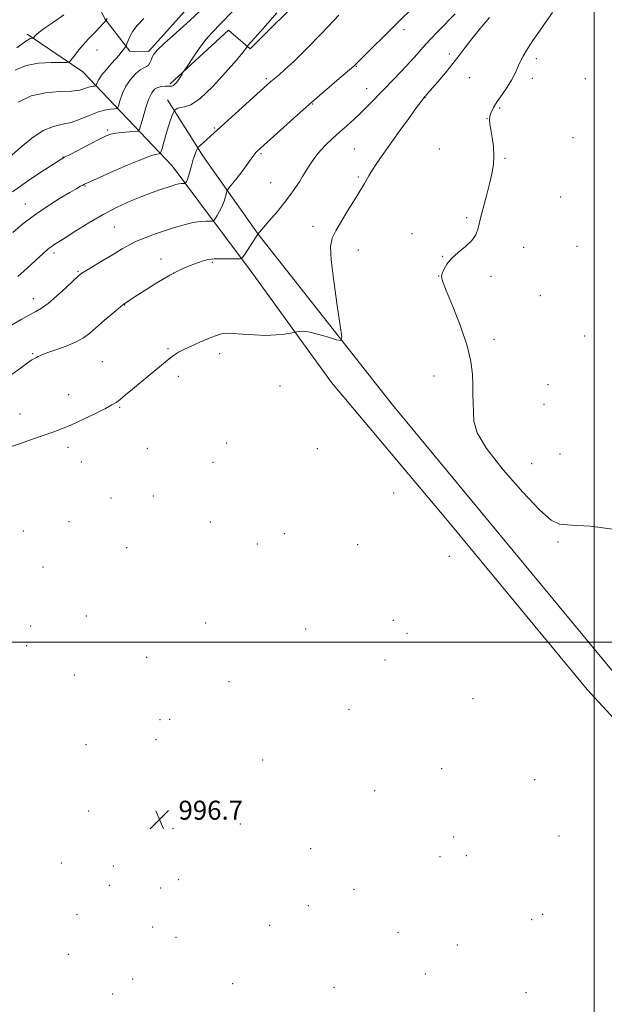
# Model space of a CAD drawing. Extents: x 2182300 to 2185200, y 312300 to 315200.
# Drawn here: x 2182757 to 2183004, y 313347 to 313763 of the extents above; entities that cross this region are included whole.
import ezdxf

# ---------------------------------------------------------------- set-up
doc = ezdxf.new("R2010")
doc.units = 0
doc.header["$MEASUREMENT"] = 0
for name, color, linetype, lineweight in [('32000', 7, 'Continuous', 0), ('DTM HARD BREAKLINE', 7, 'Continuous', 0), ('DTM SPOT ELEVATION', 2, 'Continuous', 13), ('INDEX CONTOUR', 41, 'Continuous', 13), ('INTERMEDIATE CONTOUR', 44, 'Continuous', 0), ('SPOT ELEVATION', 7, 'Continuous', 0)]:
    doc.layers.add(name, color=color, linetype=linetype, lineweight=lineweight)
doc.styles.add('Style-ITALICS', font='ITALICS.shx')

# ---------------------------------------------------------------- blocks, each defined once
blk = doc.blocks.new('SPOT')
at = {"layer": 'SPOT ELEVATION'}
for p, q in [((-3.91, -3.91), (3.82, 3.81)), ((-1.65, 3.77), (1.72, -3.93))]:
    blk.add_line(p, q, dxfattribs=at)

msp = doc.modelspace()

# ---------------------------------------------------------------- linework, layer by layer
at = {"layer": '32000', "flags": 128}
for points in [[(2183000, 312500), (2183000, 315000)], [(2185000, 313500), (2182500, 313500)]]:
    msp.add_lwpolyline(points, dxfattribs=at)
at = {"layer": 'DTM HARD BREAKLINE'}
for points in [[(2182784.64, 313781.38, 1016.7), (2182793.11, 313763.4, 1014.12), (2182803.75, 313749.71, 1011.61), (2182811.64, 313749.65, 1010.32), (2182833.32, 313773.86, 1011.18), (2182880.28, 313824.39, 1010.61), (2182904.84, 313850.02, 1008.82)], [(2182820.85, 313735.96, 1008.25), (2182845.39, 313758.71, 1007.17), (2182854.65, 313750.76, 1005.81), (2182902.31, 313798.43, 1005.09)], [(2183264.88, 313169.04, 998.48), (2183229.35, 313210.16, 997.76), (2183173.21, 313275.8, 996.76), (2183114.96, 313345.76, 996.62), (2183056.7, 313415, 996.33), (2182996.98, 313479.95, 997.05), (2182938.02, 313551.34, 996.9), (2182889, 313609.76, 996.9), (2182854.94, 313656.61, 999.34), (2182821.59, 313701.29, 1004.93), (2182783.89, 313740.99, 1013.24), (2182760.36, 313756.94, 1016.33)], [(2183272.16, 313183.32, 998.48), (2183201.07, 313261.97, 996.69), (2183087.39, 313396.13, 995.83), (2183010.63, 313484.15, 996.69), (2182914.74, 313600.25, 996.83), (2182857.93, 313672.35, 999.99), (2182834.53, 313705.5, 1003.57), (2182819.65, 313729.26, 1006.58)]]:
    msp.add_polyline3d(points, dxfattribs=at)
at = {"layer": 'DTM SPOT ELEVATION'}
for p in [(2182919.52, 313758.93, 1001.61), (2182789.9, 313750.3, 1013.3), (2182938.7, 313748.64, 998.46), (2182975.48, 313746.64, 995.64), (2182899.46, 313743.4, 1001.92), (2182861.35, 313738.09, 1004.25), (2182947.3, 313738.55, 997), (2182973.74, 313738.26, 995.59), (2182996.25, 313738.19, 995.17), (2182903.81, 313733.92, 1000.72), (2182928.43, 313730.12, 997.96), (2182881.01, 313727.41, 1001.89), (2182960, 313725.8, 995.83), (2182954.66, 313721.26, 996.02), (2182794.41, 313716.43, 1008.26), (2182839.42, 313717.34, 1004.16), (2182991.05, 313713.2, 995.39), (2182898.53, 313708.43, 998.91), (2182934.57, 313708.47, 996.54), (2182775.56, 313704.99, 1008.05), (2182859.22, 313706.42, 1001.79), (2182962.28, 313704.44, 995.91), (2182900.34, 313696.61, 998.24), (2182784.75, 313692.72, 1005.88), (2182863.25, 313694.18, 1000.89), (2182985.83, 313688.15, 995.37), (2182759.63, 313685.12, 1006.68), (2182946.04, 313679.41, 996.15), (2182797.14, 313675.41, 1002.97), (2182881.13, 313675.69, 998.63), (2182923, 313672.6, 996.21), (2182900.24, 313665.69, 997.15), (2182970.09, 313666.8, 995.44), (2182992.67, 313667.21, 995.52), (2182771.7, 313664.47, 1003.62), (2182816.86, 313661.91, 1000.74), (2182935.98, 313663.06, 996.03), (2182838.54, 313660.47, 999.78), (2182781.82, 313656.75, 1002.15), (2182822.27, 313655.94, 999.94), (2182934.25, 313654.73, 996.01), (2182956.37, 313654.61, 995.76), (2182762.98, 313645.1, 1002.58), (2182977.13, 313646.4, 995.26), (2182801.54, 313642.54, 999.95), (2182957.65, 313628.02, 995.77), (2182995.93, 313629.43, 995.57), (2182819.9, 313623.94, 998.16), (2182762.72, 313621.94, 1000.16), (2182841.63, 313621.96, 997.53), (2182792.06, 313618.46, 998.81), (2182824.19, 313612.36, 997.62), (2182932.23, 313612.45, 996.41), (2182867.22, 313608.2, 996.99), (2182980.49, 313608.81, 995.25), (2182777.84, 313604.53, 998.6), (2182799.41, 313599.24, 997.89), (2182978.75, 313600.47, 995.24), (2182757.33, 313596.34, 998.54), (2182777.62, 313582.26, 997.62), (2182844.72, 313584.2, 996.53), (2182811.15, 313581.88, 996.75), (2182882.99, 313581.76, 996.44), (2182985.49, 313579.49, 995.31), (2182783.27, 313576.13, 997.29), (2182838.82, 313575.9, 996.44), (2182973.53, 313575.46, 995.4), (2182813.71, 313561.74, 996.01), (2182915.27, 313563.04, 996.61), (2182795.79, 313560.9, 996.61), (2182778.02, 313550.83, 996.61), (2182837.8, 313550.75, 996.18), (2182758.75, 313546.86, 996.45), (2182869.14, 313545.75, 996.21), (2182857.61, 313541.5, 996.28), (2182899.95, 313541.17, 996.24), (2182984.59, 313542.34, 996.17), (2182802.44, 313539.93, 996.28), (2182938.68, 313536.22, 996.06), (2182767.06, 313531.72, 996.32), (2182785.42, 313510.94, 996.48), (2182835.77, 313507.97, 996.49), (2182915.07, 313509.15, 996.18), (2182761.89, 313506.81, 996.49), (2182877.98, 313505.51, 996.32), (2182920.86, 313503.71, 996.22), (2182760.15, 313498.41, 996.52), (2182810.83, 313493.57, 996.5), (2182911.6, 313492.43, 996.31), (2182780.27, 313486.05, 996.59), (2182845.58, 313483.2, 996.47), (2182948.68, 313476.02, 996.43), (2182896.3, 313471.47, 996.4), (2182816.49, 313467.21, 996.6), (2182820.56, 313467.35, 996.53), (2182814.74, 313458.74, 996.34), (2182785.19, 313456.62, 996.57), (2182859.88, 313450.18, 996.52), (2182935.54, 313446.52, 996.32), (2182974.76, 313441.81, 996.32), (2182907.13, 313437.13, 996.49), (2182786.29, 313428.53, 996.68), (2182821.93, 313421.03, 996.69), (2182850.42, 313423.11, 996.59), (2182940.61, 313417.53, 996.11), (2182985.1, 313417.96, 996.38), (2182880.18, 313412.69, 996.58), (2182934.82, 313409.3, 996.06), (2182945.97, 313409.63, 996.26), (2182774.83, 313406.62, 996.69), (2182796.8, 313405.36, 996.7), (2182824.38, 313399.56, 996.76), (2182795.08, 313397.07, 996.69), (2182816.78, 313396.04, 996.77), (2182898.51, 313395.41, 996.39), (2182879.13, 313388.57, 996.49), (2182781.37, 313384.68, 996.61), (2182973.59, 313382.61, 996.4), (2182978.17, 313384.93, 996.4), (2182813.36, 313379.5, 996.71), (2182862.87, 313380.2, 996.51), (2182823.29, 313375.2, 996.68), (2182917.02, 313377.29, 996.33), (2182942.14, 313371.92, 996.38), (2182777.9, 313367.97, 996.6), (2182804.88, 313357.59, 996.61), (2182928.55, 313359.68, 996.42), (2182847.18, 313355.63, 996.5), (2182889.97, 313354.01, 996.4), (2182796.55, 313351.14, 996.6), (2182971.17, 313351.69, 996.31)]:
    msp.add_point(p, dxfattribs=at)
at = {"layer": 'INDEX CONTOUR', "flags": 128}
for points, elevation in [([(2182752.843, 313705.032), (2182757.388, 313708.92), (2182762.356, 313712.965), (2182767.176, 313716.21), (2182771.423, 313717.997), (2182775.251, 313718.865), (2182778.958, 313719.653), (2182782.758, 313720.981), (2182786.523, 313722.592), (2182790.036, 313724.012), (2182793.097, 313724.879), (2182795.557, 313725.283), (2182797.28, 313725.428), (2182798.218, 313725.547), (2182798.674, 313725.991), (2182799.039, 313727.14), (2182799.651, 313729.24), (2182800.6439, 313731.993), (2182802.096, 313734.968), (2182804.017, 313737.768), (2182806.1319, 313740.134), (2182808.098, 313741.8439), (2182809.642, 313742.786), (2182810.783, 313743.307), (2182811.613, 313743.864), (2182812.225, 313744.804), (2182812.722, 313746.023), (2182813.211, 313747.304), (2182813.898, 313748.575), (2182815.383, 313750.3301), (2182818.368, 313753.203), (2182823.253, 313757.588), (2182829.235, 313762.909), (2182835.213, 313768.344)], 1010), ([(2182753.977, 313613.194), (2182757.479, 313615.78), (2182760.423, 313617.922), (2182762.358, 313619.222), (2182763.503, 313619.883), (2182764.245, 313620.259), (2182764.996, 313620.668), (2182766.283, 313621.27), (2182768.657, 313622.189), (2182772.418, 313623.503), (2182776.86, 313625.108), (2182781.022, 313626.851), (2182784.218, 313628.642), (2182786.8519, 313630.63), (2182792.915, 313635.897), (2182796.3019, 313638.79), (2182800.613, 313642.419), (2182801.299, 313642.968), (2182801.578, 313643.161), (2182805.562, 313645.756), (2182809.818, 313648.5119), (2182815.1481, 313651.849), (2182820.59, 313655.019), (2182825.343, 313657.435), (2182829.253, 313659.131), (2182832.328, 313660.3), (2182834.673, 313661.112), (2182836.797, 313661.638), (2182839.306, 313661.923), (2182842.572, 313662.02), (2182846.011, 313662), (2182848.805, 313661.9399), (2182850.3939, 313661.966), (2182851.26, 313662.407), (2182852.145, 313663.639), (2182857.885, 313672.468), (2182862.649, 313678.022), (2182865.9259, 313681.911), (2182869.143, 313685.864), (2182871.744, 313689.276), (2182873.76, 313692.135), (2182875.371, 313694.578), (2182876.748, 313696.745), (2182879.299, 313700.834), (2182880.704, 313703.024), (2182882.338, 313705.348), (2182884.306, 313707.772), (2182886.676, 313710.272), (2182889.378, 313712.843), (2182892.308, 313715.49), (2182895.366, 313718.214), (2182898.4679, 313721.019), (2182901.532, 313723.904), (2182904.527, 313726.892), (2182911.0151, 313733.6201), (2182918.711, 313741.5279), (2182922.226, 313745.248), (2182925.09, 313748.45), (2182927.678, 313751.421), (2182930.53, 313754.58), (2182934.007, 313758.202), (2182941.213, 313765.519)], 1000)]:
    msp.add_lwpolyline(points, dxfattribs=dict(at, elevation=elevation))
at = {"layer": 'INTERMEDIATE CONTOUR', "flags": 128}
for points, elevation in [([(2182753.684, 313633.918), (2182757.784, 313636.367), (2182761.329, 313638.368), (2182764.023, 313639.761), (2182766.391, 313641.095), (2182769.169, 313643.098), (2182772.818, 313646.217), (2182776.713, 313649.776), (2182779.9559, 313652.817), (2182781.976, 313654.676), (2182783.5, 313655.86), (2182785.582, 313657.168), (2182793.107, 313661.663), (2182797.183, 313664.121), (2182800.569, 313666.195), (2182803.545, 313667.926), (2182806.618, 313669.459), (2182810.175, 313670.92), (2182814.147, 313672.349), (2182818.3471, 313673.769), (2182822.587, 313675.1671), (2182826.666, 313676.406), (2182830.381, 313677.315), (2182833.545, 313677.78), (2182836.039, 313677.918), (2182837.764, 313677.904), (2182838.709, 313677.9191), (2182839.223, 313678.181), (2182839.749, 313678.913), (2182840.614, 313680.268), (2182841.6909, 313682.108), (2182842.74, 313684.222), (2182843.563, 313686.391), (2182844.146, 313688.349), (2182844.517, 313689.823), (2182844.751, 313690.673), (2182845.106, 313691.31), (2182845.886, 313692.28), (2182847.2939, 313693.985), (2182849.128, 313696.259), (2182851.086, 313698.791), (2182852.903, 313701.287), (2182855.675, 313705.25), (2182856.5109, 313706.36), (2182857.094, 313707.022), (2182857.595, 313707.498), (2182867.209, 313716.205), (2182873.182, 313721.58), (2182879.655, 313727.329), (2182885.874, 313732.747), (2182891.243, 313737.353), (2182898.332, 313743.385), (2182898.644, 313743.677), (2182900.025, 313745.076), (2182902.267, 313747.322), (2182906.132, 313751.171), (2182911.289, 313756.279), (2182917.225, 313762.115), (2182923.384, 313768.1189)], 1002), ([(2182754.115, 313690.3031), (2182760.49, 313694.77), (2182766.615, 313698.849), (2182771.432, 313701.966), (2182774.296, 313703.785), (2182776.205, 313704.904), (2182778.57, 313706.156), (2182786.886, 313710.468), (2182790.954, 313712.5519), (2182793.752, 313713.923), (2182795.777, 313714.696), (2182797.858, 313715.131), (2182800.566, 313715.445), (2182803.452, 313715.681), (2182805.807, 313715.838), (2182807.14, 313716.019), (2182807.809, 313716.733), (2182808.39, 313718.591), (2182809.325, 313721.928), (2182810.537, 313725.972), (2182811.821, 313729.672), (2182813.025, 313732.2119), (2182814.226, 313733.7), (2182815.557, 313734.475), (2182817.0889, 313734.842), (2182818.642, 313734.959), (2182819.971, 313734.947), (2182820.908, 313734.926), (2182821.571, 313735.004), (2182822.154, 313735.287), (2182822.81, 313735.851), (2182823.5379, 313736.663), (2182824.295, 313737.659), (2182825.033, 313738.757), (2182825.681, 313739.798), (2182826.483, 313741.134), (2182827.009, 313741.949), (2182828.192, 313743.742), (2182830.323, 313746.945), (2182833.06, 313750.9109), (2182835.902, 313754.727), (2182838.61, 313757.865), (2182841.999, 313761.334), (2182847.147, 313766.532)], 1008), ([(2182754.348, 313673.096), (2182758.598, 313676.761), (2182763.4, 313680.487), (2182768.763, 313684.144), (2182774.038, 313687.44), (2182778.4139, 313690.042), (2182781.294, 313691.722), (2182782.948, 313692.671), (2182783.864, 313693.182), (2182784.626, 313693.579), (2182786.206, 313694.314), (2182789.674, 313695.869), (2182795.612, 313698.5), (2182802.642, 313701.555), (2182808.8999, 313704.156), (2182812.953, 313705.643), (2182815.105, 313706.233), (2182816.089, 313706.361), (2182816.566, 313706.47), (2182816.889, 313707.044), (2182817.335, 313708.573), (2182818.103, 313711.3391), (2182819.086, 313714.783), (2182820.097, 313718.133), (2182820.977, 313720.763), (2182821.672, 313722.623), (2182822.153, 313723.8061), (2182822.421, 313724.433), (2182822.596, 313724.734), (2182822.829, 313724.969), (2182823.263, 313725.326), (2182824.013, 313725.721), (2182825.189, 313726.002), (2182826.94, 313726.207), (2182829.575, 313727.144), (2182833.445, 313729.813), (2182838.634, 313734.761), (2182844.153, 313740.728), (2182848.749, 313746.003), (2182851.487, 313749.28), (2182852.723, 313750.871), (2182853.34, 313751.814), (2182853.747, 313752.297), (2182856.611, 313755.48), (2182860.098, 313759.428), (2182865.845, 313766.035)], 1006), ([(2183007.886, 313547.766), (2182998.243, 313548.918), (2182990.311, 313549.386), (2182985.348, 313549.809), (2182981.712, 313551.441), (2182977.037, 313555.692), (2182969.745, 313563.36), (2182961.419, 313572.799), (2182954.432, 313581.7549), (2182950.554, 313588.498), (2182949.1281, 313593.387), (2182948.896, 313597.308), (2182948.814, 313601.024), (2182948.705, 313604.807), (2182948.606, 313608.811), (2182948.466, 313613.247), (2182947.868, 313618.562), (2182946.303, 313625.261), (2182943.511, 313633.477), (2182940.225, 313641.839), (2182937.425, 313648.603), (2182935.867, 313652.54), (2182935.404, 313654.481), (2182935.6679, 313655.773), (2182936.383, 313657.503), (2182937.656, 313659.712), (2182939.688, 313662.18), (2182942.53, 313664.717), (2182945.618, 313667.247), (2182948.236, 313669.726), (2182949.88, 313672.19), (2182950.881, 313675.014), (2182951.7809, 313678.651), (2182952.988, 313683.362), (2182954.38, 313688.61), (2182955.7, 313693.663), (2182956.728, 313697.982), (2182957.375, 313701.803), (2182957.587, 313705.553), (2182957.354, 313709.511), (2182956.849, 313713.35), (2182956.288, 313716.593), (2182955.866, 313718.919), (2182955.691, 313720.617), (2182955.848, 313722.134), (2182956.416, 313723.856), (2182957.446, 313725.932), (2182958.982, 313728.449), (2182960.996, 313731.424), (2182963.157, 313734.586), (2182965.064, 313737.588), (2182966.436, 313740.189), (2182968.569, 313744.966), (2182969.9661, 313747.654), (2182971.785, 313750.73), (2182974.082, 313754.273), (2182976.835, 313758.273), (2182979.72, 313762.372), (2182982.331, 313766.126)], 996), ([(2182752.936, 313582.307), (2182757.511, 313583.983), (2182762.673, 313585.797), (2182771.629, 313588.879), (2182775.31, 313590.247), (2182779.355, 313591.953), (2182784.217, 313594.216), (2182789.223, 313596.664), (2182793.418, 313598.779), (2182796.146, 313600.212), (2182797.946, 313601.308), (2182799.658, 313602.586), (2182801.967, 313604.458), (2182804.931, 313606.923), (2182812.379, 313613.157), (2182816.273, 313616.386), (2182819.6429, 313619.129), (2182822.185, 313621.09), (2182824.351, 313622.52), (2182826.783, 313623.807), (2182829.911, 313625.24), (2182833.3, 313626.7), (2182838.444, 313628.872), (2182839.9321, 313629.486), (2182841.146, 313629.927), (2182842.478, 313630.281), (2182844.355, 313630.4929), (2182847.212, 313630.473), (2182851.303, 313630.187), (2182856.148, 313629.828), (2182861.083, 313629.644), (2182865.516, 313629.808), (2182869.134, 313630.187), (2182871.6949, 313630.568), (2182873.094, 313630.795), (2182873.785, 313630.927), (2182874.361, 313631.074), (2182875.359, 313631.286), (2182877.101, 313631.353), (2182879.851, 313630.999), (2182883.6639, 313630.065), (2182887.743, 313628.857), (2182891.078, 313627.795), (2182892.889, 313627.448), (2182893.306, 313628.988), (2182892.684, 313633.735), (2182891.408, 313642.308), (2182889.968, 313652.529), (2182888.88, 313661.519), (2182888.583, 313667.197), (2182889.213, 313670.677), (2182890.826, 313673.87), (2182893.3601, 313678.189), (2182896.279, 313683.058), (2182898.926, 313687.402), (2182902.04, 313692.386), (2182902.9279, 313693.862), (2182904.7001, 313697.062), (2182906.013, 313699.226), (2182907.8669, 313702.016), (2182910.376, 313705.617), (2182917.592, 313715.7669), (2182921.597, 313721.374), (2182924.854, 313725.908), (2182926.781, 313728.548), (2182927.655, 313729.695), (2182928.442, 313730.5869), (2182928.741, 313730.947), (2182929.504, 313731.8451), (2182933.817, 313736.814), (2182937.091, 313740.645), (2182940.277, 313744.534), (2182942.914, 313747.999), (2182945.37, 313751.338), (2182948.2179, 313755.043), (2182951.825, 313759.425), (2182955.737, 313764.075)], 998), ([(2182755.282, 313741.753), (2182759.877, 313743.742), (2182765.165, 313744.663), (2182770.508, 313744.959), (2182774.767, 313744.956), (2182777.145, 313744.968), (2182778.225, 313745.256), (2182778.932, 313746.066), (2182780.034, 313747.579), (2182781.675, 313749.704), (2182783.841, 313752.289), (2182786.438, 313755.133), (2182789.056, 313757.869), (2182791.209, 313760.085), (2182792.536, 313761.482), (2182793.191, 313762.211), (2182793.631, 313762.782), (2182793.703, 313762.923), (2182794.1121, 313763.6429)], 1014), ([(2182755.938, 313751.1599), (2182759.751, 313754.0431), (2182761.636, 313755.098), (2182762.3999, 313755.243), (2182762.737, 313755.244), (2182762.89, 313755.285), (2182762.99, 313755.4), (2182763.148, 313755.616), (2182763.395, 313755.931), (2182763.739, 313756.335), (2182764.275, 313756.871), (2182765.436, 313757.802), (2182767.74, 313759.444), (2182771.454, 313761.981), (2182775.847, 313765.082)], 1016), ([(2182756.416, 313654.499), (2182760.324, 313657.988), (2182768.8649, 313665.789), (2182769.635, 313666.446), (2182770.493, 313667.098), (2182771.612, 313667.844), (2182776.422, 313670.909), (2182780.92, 313673.796), (2182786.481, 313677.255), (2182792.484, 313680.73), (2182798.378, 313683.765), (2182803.904, 313686.295), (2182808.875, 313688.355), (2182813.136, 313689.982), (2182816.664, 313691.238), (2182819.467, 313692.188), (2182821.582, 313692.89), (2182823.161, 313693.378), (2182824.38, 313693.68), (2182825.385, 313693.828), (2182826.176, 313693.872), (2182827.024, 313693.872), (2182827.187, 313693.955), (2182827.354, 313694.188), (2182827.638, 313694.656), (2182828.044, 313695.506), (2182828.55, 313696.899), (2182829.135, 313698.908), (2182829.772, 313701.254), (2182830.432, 313703.569), (2182831.08, 313705.537), (2182831.652, 313707.0639), (2182832.077, 313708.107), (2182832.342, 313708.693), (2182832.673, 313709.124), (2182833.353, 313709.767), (2182840.725, 313716.541), (2182843.709, 313719.235), (2182863.384, 313736.894), (2182866.781, 313739.822), (2182869.292, 313742.017), (2182873.01, 313745.456), (2182878.247, 313750.608), (2182885.003, 313757.5741), (2182892.033, 313764.982)], 1004), ([(2182756.501, 313728.206), (2182762.102, 313730.946), (2182768.103, 313732.2279), (2182774.087, 313732.689), (2182779.145, 313732.914), (2182782.61, 313733.359), (2182784.792, 313733.9519), (2182786.242, 313734.492), (2182787.4141, 313734.824), (2182788.355, 313734.979), (2182789.014, 313735.034), (2182789.373, 313735.08), (2182789.548, 313735.25), (2182789.956, 313736.529), (2182790.577, 313737.833), (2182791.784, 313739.652), (2182793.688, 313741.955), (2182795.8869, 313744.39), (2182797.849, 313746.524), (2182799.176, 313748.037), (2182799.992, 313749.0531), (2182802.029, 313751.763), (2182802.154, 313752.017), (2182802.631, 313753.346), (2182803.143, 313754.61), (2182803.909, 313756.251), (2182805.036, 313758.258), (2182806.84, 313760.697), (2182809.69, 313763.651)], 1012)]:
    msp.add_lwpolyline(points, dxfattribs=dict(at, elevation=elevation))

# ---------------------------------------------------------------- block references
at = {"layer": 'SPOT ELEVATION'}
msp.add_blockref('SPOT', (2182816.308, 313424.905, 996.663), dxfattribs=at)

# ---------------------------------------------------------------- texts
at = {"layer": 'SPOT ELEVATION', "style": 'Style-ITALICS'}
msp.add_text('996.7', height=8, dxfattribs=at).set_placement((2182824.308, 313424.905, 996.663))

doc.saveas('drawing.dxf')
